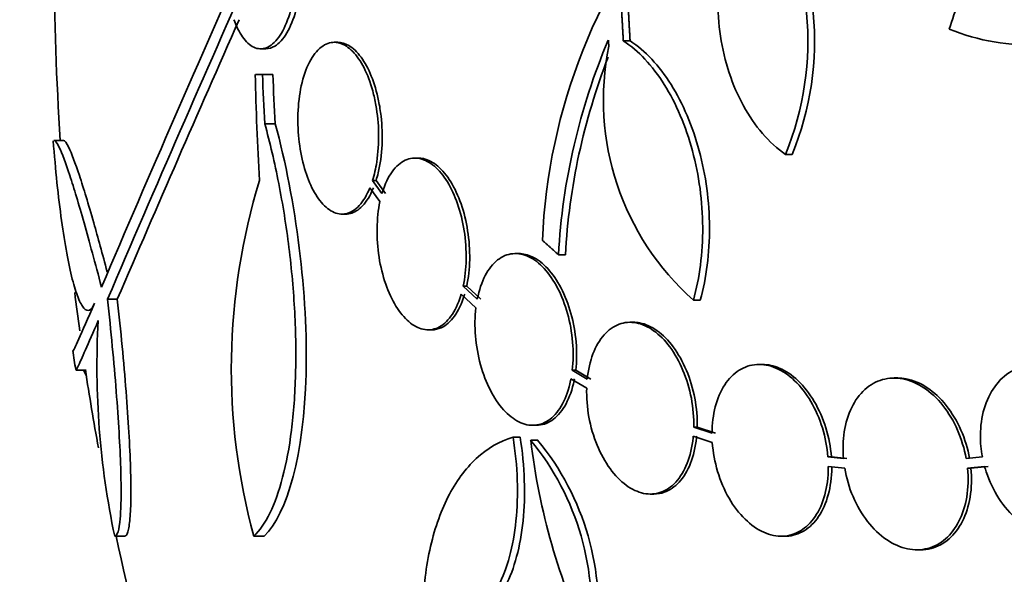
# Model space of a CAD drawing. Units: millimetres. Extents: x 0 to 1478, y 0 to 1758.
# Drawn here: x 933 to 943, y 793 to 798 of the extents above; entities that cross this region are included whole.
import ezdxf
from ezdxf import colors
from ezdxf.entities.mleader import LeaderData, LeaderLine
from ezdxf.math import Vec2, Vec3

# ---------------------------------------------------------------- set-up
doc = ezdxf.new("R2010")
doc.units = ezdxf.units.MM
doc.layers.add('DV3_Défaut', color=7, linetype='Continuous')
doc.layers.add('Défaut', color=7, linetype='Continuous')

# ---------------------------------------------------------------- blocks, each defined once
blk = doc.blocks.new('_DOT')
at = {"color": 0}
blk.add_line((0, 0), (-1, 0), dxfattribs=at)
at = {"color": 0, "const_width": 0.333}
blk.add_lwpolyline([(-0.1665, 0, 1), (0.1665, 0, 1)], format="xyb", close=True, dxfattribs=at)
blk = doc.blocks.new('SE2')
at = {"layer": 'DV3_Défaut', "color": 7, "linetype": 'Continuous', "lineweight": 35}
for p, q in [((936.071, 798.119), (936.034, 798.119)), ((939.065, 798.135), (939.136, 798.135)), ((935.263, 798.051), (935.317, 798.051)), ((935.207, 797.782), (935.282, 797.782)), ((935.282, 797.782), (935.391, 797.782)), ((935.306, 797.266), (935.415, 797.266)), ((933.199, 797.091), (933.099, 797.091)), ((940.765, 796.944), (940.836, 796.944)), ((936.918, 796.906), (936.881, 796.906)), ((936.435, 796.671), (936.472, 796.671)), ((936.534, 796.533), (936.435, 796.671)), ((936.572, 796.533), (936.472, 796.671)), ((936.408, 796.595), (936.513, 796.449)), ((936.116, 796.319), (936.154, 796.319)), ((937.97, 795.905), (937.933, 795.905)), ((938.385, 795.893), (938.457, 795.893)), ((937.386, 795.563), (937.423, 795.563)), ((937.534, 795.426), (937.386, 795.563)), ((937.57, 795.426), (937.423, 795.563)), ((933.657, 795.426), (933.759, 795.426)), ((937.365, 795.479), (937.519, 795.335)), ((939.8, 795.417), (939.871, 795.417)), ((939.172, 795.185), (939.136, 795.185)), ((937.018, 795.106), (937.055, 795.106)), ((933.33, 794.682), (933.431, 794.682)), ((938.53, 794.683), (938.566, 794.683)), ((938.687, 794.59), (938.53, 794.683)), ((938.723, 794.59), (938.566, 794.683)), ((940.525, 794.743), (940.489, 794.743)), ((938.516, 794.591), (938.681, 794.494)), ((941.942, 794.601), (941.906, 794.601)), ((938.115, 794.105), (938.152, 794.105)), ((939.804, 794.086), (939.84, 794.086)), ((939.995, 794.024), (939.804, 794.086)), ((940.031, 794.024), (939.84, 794.086)), ((937.909, 793.981), (937.983, 793.981)), ((938.094, 793.95), (938.167, 793.95)), ((939.798, 793.99), (939.998, 793.925)), ((941.21, 793.774), (941.246, 793.774)), ((941.373, 793.757), (941.21, 793.774)), ((941.409, 793.757), (941.246, 793.774)), ((942.83, 793.774), (942.659, 793.757)), ((941.214, 793.674), (941.386, 793.657)), ((942.673, 793.657), (942.853, 793.674)), ((942.673, 793.657), (942.709, 793.657)), ((942.709, 793.657), (942.889, 793.674)), ((939.348, 793.385), (939.384, 793.385)), ((933.733, 792.943), (933.835, 792.943)), ((935.191, 792.943), (935.299, 792.943)), ((940.721, 792.943), (940.758, 792.943)), ((942.142, 792.801), (942.179, 792.801))]:
    blk.add_line(p, q, dxfattribs=at)
for centre, radius, start, end in [((937.857, 798.137), 3.143, 337.6908, 32.8752), ((937.926, 798.137), 3.144, 337.7032, 32.8674), ((944.279, 795.794), 6.067, 138.9979, 177.6509), ((1206.514, 678.929), 296.794, 156.1115, 156.86194), ((961.599, 798.986), 28.5, 180, 183.8132), ((1218.563, 673.348), 309.959, 156.09484, 156.80551), ((1249.221, 659.618), 343.453, 156.17473, 156.7079), ((945.102, 795.517), 6.728, 157.0385, 176.8025), ((941.662, 797.516), 2.806, 168.4277, 228.4178), ((978.854, 801.443), 40.082, 184.7246, 184.8145), ((945.172, 795.52), 6.725, 158.6852, 176.8255), ((961.491, 798.28), 26.289, 181.0852, 183.5095), ((961.586, 798.742), 26.322, 182.0896, 183.214), ((961.586, 798.742), 26.213, 182.0982, 183.2273), ((941.638, 794.703), 6.683, 162.8762, 195.2711), ((961.599, 798.986), 28.5, 187.0283, 187.8436), ((942.13, 794.721), 8.584, 176.7857, 191.9551), ((961.599, 798.986), 28.6, 188.2352, 188.642), ((961.599, 798.986), 28.5, 188.6726, 190.345), ((935.95, 792.179), 2.78, 352.4513, 39.5533), ((945.032, 794.784), 6.988, 186.8547, 205.1499), ((936.02, 792.177), 2.784, 352.5104, 39.5452), ((961.599, 798.986), 28.5, 192.2416, 200.0052)]:
    blk.add_arc(centre, radius, start, end, dxfattribs=at)
blk.add_ellipse((961.599, 795.271), major_axis=(-28.348, 0), ratio=0.199989, start_param=0.104081, end_param=0.113578, dxfattribs=at)
for points, knots in [([(945.896, 800.337), (945.722, 800.39), (945.547, 800.424), (945.193, 800.457), (945.014, 800.454), (944.665, 800.412), (944.493, 800.373), (944.158, 800.257), (943.993, 800.18), (943.684, 799.993), (943.538, 799.884), (943.262, 799.631), (943.133, 799.487), (942.903, 799.177), (942.8, 799.01), (942.62, 798.649), (942.543, 798.457), (942.482, 798.257)], [0, 0, 0, 0, 0.125, 0.125, 0.25, 0.25, 0.375, 0.375, 0.5, 0.5, 0.625, 0.625, 0.75, 0.75, 0.875, 0.875, 1, 1, 1, 1]), ([(934.983, 798.356), (934.986, 798.348), (934.989, 798.34), (934.992, 798.332), (935.02, 798.262), (935.052, 798.202), (935.086, 798.158), (935.124, 798.11), (935.164, 798.077), (935.206, 798.061), (935.249, 798.045), (935.295, 798.048), (935.339, 798.069), (935.383, 798.091), (935.427, 798.133), (935.467, 798.193), (935.505, 798.251), (935.54, 798.328), (935.567, 798.418), (935.593, 798.502), (935.613, 798.598), (935.626, 798.7), (935.637, 798.794), (935.642, 798.894), (935.64, 798.992), (935.638, 799.085), (935.63, 799.178), (935.616, 799.265), (935.602, 799.352), (935.583, 799.434), (935.559, 799.505), (935.547, 799.542), (935.534, 799.576), (935.52, 799.607), (935.487, 799.68), (935.448, 799.739), (935.408, 799.78), (935.367, 799.82), (935.324, 799.844), (935.281, 799.849), (935.236, 799.855), (935.19, 799.841), (935.147, 799.808), (935.107, 799.777), (935.068, 799.729), (935.034, 799.665)], [0, 0, 0, 0, 0.007626, 0.007626, 0.007626, 0.076623, 0.076623, 0.076623, 0.150846, 0.150846, 0.150846, 0.229873, 0.229873, 0.229873, 0.310999, 0.310999, 0.310999, 0.389911, 0.389911, 0.389911, 0.463109, 0.463109, 0.463109, 0.530318, 0.530318, 0.530318, 0.594237, 0.594237, 0.594237, 0.658475, 0.658475, 0.658475, 0.690848, 0.690848, 0.690848, 0.767813, 0.767813, 0.767813, 0.844557, 0.844557, 0.844557, 0.924825, 0.924825, 0.924825, 1, 1, 1, 1]), ([(935.317, 798.051), (935.349, 798.051), (935.381, 798.06), (935.411, 798.079), (935.456, 798.106), (935.499, 798.154), (935.537, 798.219), (935.574, 798.281), (935.607, 798.362), (935.633, 798.455), (935.657, 798.541), (935.675, 798.639), (935.685, 798.741), (935.695, 798.835), (935.698, 798.934), (935.694, 799.031), (935.69, 799.123), (935.68, 799.216), (935.665, 799.3), (935.65, 799.386), (935.628, 799.466), (935.603, 799.535), (935.59, 799.571), (935.576, 799.604), (935.562, 799.634), (935.527, 799.704), (935.487, 799.759), (935.446, 799.795), (935.404, 799.831), (935.36, 799.85), (935.317, 799.851), (935.316, 799.851), (935.316, 799.851), (935.315, 799.851)], [0, 0, 0, 0, 0.083311, 0.083311, 0.083311, 0.204198, 0.204198, 0.204198, 0.32088, 0.32088, 0.32088, 0.428624, 0.428624, 0.428624, 0.52776, 0.52776, 0.52776, 0.622709, 0.622709, 0.622709, 0.718846, 0.718846, 0.718846, 0.767801, 0.767801, 0.767801, 0.883446, 0.883446, 0.883446, 0.998785, 0.998785, 0.998785, 1, 1, 1, 1]), ([(942.482, 798.257), (942.635, 798.195), (942.792, 798.15), (943.115, 798.095), (943.282, 798.085), (943.611, 798.099), (943.776, 798.123), (944.105, 798.206), (944.27, 798.265), (944.588, 798.414), (944.742, 798.504), (945.043, 798.715), (945.19, 798.837), (945.464, 799.105), (945.593, 799.251), (945.834, 799.567), (945.947, 799.739), (946.049, 799.92)], [0, 0, 0, 0, 0.125, 0.125, 0.25, 0.25, 0.375, 0.375, 0.5, 0.5, 0.625, 0.625, 0.75, 0.75, 0.875, 0.875, 1, 1, 1, 1]), ([(940.345, 799.688), (940.284, 799.586), (940.232, 799.475), (940.147, 799.238), (940.113, 799.11), (940.046, 798.721), (940.044, 798.445), (940.104, 798.051), (940.135, 797.921), (940.215, 797.677), (940.265, 797.561), (940.383, 797.346), (940.45, 797.25), (940.597, 797.079), (940.678, 797.005), (940.765, 796.944)], [0, 0, 0, 0, 0.125, 0.125, 0.25, 0.25, 0.5, 0.5, 0.625, 0.625, 0.75, 0.75, 0.875, 0.875, 1, 1, 1, 1]), ([(936.435, 796.671), (936.454, 796.73), (936.469, 796.796), (936.48, 796.866), (936.494, 796.96), (936.501, 797.063), (936.499, 797.166), (936.498, 797.264), (936.488, 797.365), (936.471, 797.46), (936.462, 797.511), (936.451, 797.561), (936.438, 797.609), (936.414, 797.699), (936.382, 797.781), (936.347, 797.851), (936.311, 797.921), (936.271, 797.979), (936.228, 798.022), (936.185, 798.067), (936.138, 798.097), (936.092, 798.11), (936.043, 798.125), (935.994, 798.121), (935.948, 798.1), (935.901, 798.078), (935.855, 798.038), (935.816, 797.981), (935.776, 797.924), (935.741, 797.85), (935.715, 797.764), (935.689, 797.68), (935.67, 797.583), (935.661, 797.481), (935.651, 797.385), (935.65, 797.281), (935.657, 797.18), (935.663, 797.083), (935.678, 796.985), (935.698, 796.895), (935.718, 796.806), (935.745, 796.722), (935.776, 796.649), (935.808, 796.575), (935.845, 796.511), (935.884, 796.46), (935.925, 796.407), (935.97, 796.368), (936.015, 796.345), (936.063, 796.321), (936.111, 796.313), (936.158, 796.323), (936.207, 796.334), (936.254, 796.363), (936.297, 796.409), (936.339, 796.455), (936.377, 796.518), (936.408, 796.595)], [0, 0, 0, 0, 0.040839, 0.040839, 0.040839, 0.09558, 0.09558, 0.09558, 0.147438, 0.147438, 0.147438, 0.175266, 0.175266, 0.175266, 0.22777, 0.22777, 0.22777, 0.28015, 0.28015, 0.28015, 0.334416, 0.334416, 0.334416, 0.391541, 0.391541, 0.391541, 0.45065, 0.45065, 0.45065, 0.509827, 0.509827, 0.509827, 0.566911, 0.566911, 0.566911, 0.620768, 0.620768, 0.620768, 0.671941, 0.671941, 0.671941, 0.722125, 0.722125, 0.722125, 0.773223, 0.773223, 0.773223, 0.826686, 0.826686, 0.826686, 0.883091, 0.883091, 0.883091, 0.941844, 0.941844, 0.941844, 1, 1, 1, 1]), ([(936.472, 796.671), (936.48, 796.697), (936.488, 796.724), (936.495, 796.752), (936.516, 796.84), (936.53, 796.941), (936.535, 797.044), (936.539, 797.142), (936.536, 797.245), (936.525, 797.344), (936.519, 797.399), (936.51, 797.453), (936.499, 797.506), (936.481, 797.598), (936.454, 797.687), (936.423, 797.764), (936.392, 797.841), (936.355, 797.909), (936.316, 797.962), (936.275, 798.018), (936.231, 798.06), (936.186, 798.086), (936.148, 798.108), (936.109, 798.119), (936.07, 798.119)], [0, 0, 0, 0, 0.049525, 0.049525, 0.049525, 0.206348, 0.206348, 0.206348, 0.354383, 0.354383, 0.354383, 0.435287, 0.435287, 0.435287, 0.579902, 0.579902, 0.579902, 0.72423, 0.72423, 0.72423, 0.872937, 0.872937, 0.872937, 1, 1, 1, 1]), ([(939.8, 795.417), (939.833, 795.535), (939.857, 795.657), (939.89, 795.913), (939.898, 796.047), (939.896, 796.316), (939.887, 796.45), (939.851, 796.721), (939.824, 796.854), (939.755, 797.11), (939.712, 797.235), (939.613, 797.469), (939.557, 797.577), (939.432, 797.775), (939.363, 797.865), (939.22, 798.018), (939.144, 798.083), (939.065, 798.135)], [0, 0, 0, 0, 0.125, 0.125, 0.25, 0.25, 0.375, 0.375, 0.5, 0.5, 0.625, 0.625, 0.75, 0.75, 0.875, 0.875, 1, 1, 1, 1]), ([(939.871, 795.417), (939.904, 795.535), (939.929, 795.657), (939.961, 795.913), (939.969, 796.047), (939.968, 796.316), (939.958, 796.45), (939.922, 796.721), (939.895, 796.854), (939.826, 797.11), (939.784, 797.235), (939.684, 797.469), (939.628, 797.577), (939.503, 797.775), (939.435, 797.865), (939.291, 798.018), (939.216, 798.083), (939.136, 798.135)], [0, 0, 0, 0, 0.125, 0.125, 0.25, 0.25, 0.375, 0.375, 0.5, 0.5, 0.625, 0.625, 0.75, 0.75, 0.875, 0.875, 1, 1, 1, 1]), ([(935.306, 797.266), (935.36, 797.067), (935.409, 796.858), (935.495, 796.421), (935.531, 796.194), (935.587, 795.743), (935.608, 795.513), (935.631, 795.066), (935.634, 794.849), (935.623, 794.432), (935.608, 794.234), (935.563, 793.873), (935.531, 793.705), (935.455, 793.415), (935.411, 793.29), (935.308, 793.082), (935.252, 793.001), (935.191, 792.943)], [0, 0, 0, 0, 0.125, 0.125, 0.25, 0.25, 0.375, 0.375, 0.5, 0.5, 0.625, 0.625, 0.75, 0.75, 0.875, 0.875, 1, 1, 1, 1]), ([(935.415, 797.266), (935.635, 796.463), (935.761, 795.47), (935.716, 793.811), (935.545, 793.176), (935.299, 792.943)], [0, 0, 0, 0, 0.5, 0.5, 1, 1, 1, 1]), ([(933.521, 795.385), (933.504, 795.346), (933.486, 795.322), (933.449, 795.305), (933.429, 795.312), (933.39, 795.355), (933.369, 795.392), (933.329, 795.494), (933.308, 795.56), (933.268, 795.717), (933.249, 795.807), (933.211, 796.014), (933.193, 796.129), (933.141, 796.498), (933.111, 796.783), (933.088, 797.087)], [0, 0, 0, 0, 0.125, 0.125, 0.25, 0.25, 0.375, 0.375, 0.5, 0.5, 0.625, 0.625, 0.75, 0.75, 1, 1, 1, 1]), ([(933.096, 797.091), (933.109, 797.091), (933.128, 797.066), (933.181, 796.955), (933.218, 796.855), (933.305, 796.59), (933.355, 796.424), (933.467, 796.029), (933.528, 795.805), (933.594, 795.554)], [0, 0, 0, 0, 0.2130168, 0.2130168, 0.4753445, 0.4753445, 0.7376723, 0.7376723, 1, 1, 1, 1]), ([(933.197, 797.091), (933.21, 797.091), (933.228, 797.066), (933.281, 796.955), (933.319, 796.855), (933.406, 796.59), (933.457, 796.424), (933.557, 796.072), (933.604, 795.901), (933.654, 795.714)], [0, 0, 0, 0, 0.225886, 0.225886, 0.504059, 0.504059, 0.782232, 0.782232, 1, 1, 1, 1]), ([(937.386, 795.563), (937.405, 795.649), (937.416, 795.744), (937.417, 795.843), (937.419, 795.941), (937.412, 796.045), (937.397, 796.145), (937.381, 796.242), (937.357, 796.338), (937.327, 796.425), (937.297, 796.511), (937.26, 796.59), (937.22, 796.657), (937.178, 796.724), (937.132, 796.779), (937.084, 796.82), (937.035, 796.862), (936.983, 796.889), (936.933, 796.9), (936.88, 796.912), (936.828, 796.906), (936.779, 796.883), (936.729, 796.86), (936.682, 796.819), (936.641, 796.763), (936.6, 796.706), (936.565, 796.632), (936.539, 796.548), (936.537, 796.543), (936.536, 796.538), (936.534, 796.533)], [0, 0, 0, 0, 0.109417, 0.109417, 0.109417, 0.219126, 0.219126, 0.219126, 0.325944, 0.325944, 0.325944, 0.430736, 0.430736, 0.430736, 0.536281, 0.536281, 0.536281, 0.644952, 0.644952, 0.644952, 0.757958, 0.757958, 0.757958, 0.874833, 0.874833, 0.874833, 0.993343, 0.993343, 0.993343, 1, 1, 1, 1]), ([(937.423, 795.563), (937.441, 795.649), (937.452, 795.744), (937.454, 795.843), (937.456, 795.941), (937.449, 796.045), (937.433, 796.145), (937.418, 796.242), (937.394, 796.338), (937.364, 796.425), (937.334, 796.511), (937.297, 796.59), (937.256, 796.657), (937.215, 796.723), (937.169, 796.779), (937.121, 796.82), (937.072, 796.862), (937.02, 796.889), (936.97, 796.9), (936.952, 796.904), (936.935, 796.906), (936.917, 796.906)], [0, 0, 0, 0, 0.16032, 0.16032, 0.16032, 0.321069, 0.321069, 0.321069, 0.477567, 0.477567, 0.477567, 0.631085, 0.631085, 0.631085, 0.78571, 0.78571, 0.78571, 0.944932, 0.944932, 0.944932, 1, 1, 1, 1]), ([(936.154, 796.319), (936.197, 796.319), (936.24, 796.333), (936.28, 796.361), (936.326, 796.394), (936.369, 796.445), (936.406, 796.511), (936.42, 796.537), (936.433, 796.565), (936.445, 796.595)], [0, 0, 0, 0, 0.384899, 0.384899, 0.384899, 0.829918, 0.829918, 0.829918, 1, 1, 1, 1]), ([(936.513, 796.449), (936.495, 796.363), (936.485, 796.267), (936.483, 796.169), (936.481, 796.071), (936.488, 795.967), (936.504, 795.867), (936.52, 795.77), (936.543, 795.673), (936.574, 795.586), (936.603, 795.501), (936.64, 795.422), (936.681, 795.355), (936.722, 795.289), (936.768, 795.233), (936.815, 795.192), (936.864, 795.15), (936.916, 795.123), (936.966, 795.112), (937.019, 795.1), (937.071, 795.106), (937.12, 795.128), (937.17, 795.151), (937.217, 795.193), (937.258, 795.249), (937.299, 795.305), (937.334, 795.379), (937.361, 795.464), (937.362, 795.469), (937.364, 795.474), (937.365, 795.479)], [0, 0, 0, 0, 0.109455, 0.109455, 0.109455, 0.21921, 0.21921, 0.21921, 0.325956, 0.325956, 0.325956, 0.430572, 0.430572, 0.430572, 0.53598, 0.53598, 0.53598, 0.644654, 0.644654, 0.644654, 0.757785, 0.757785, 0.757785, 0.87478, 0.87478, 0.87478, 0.993264, 0.993264, 0.993264, 1, 1, 1, 1]), ([(938.53, 794.683), (938.54, 794.776), (938.542, 794.877), (938.533, 794.977), (938.525, 795.078), (938.507, 795.181), (938.479, 795.278), (938.453, 795.373), (938.417, 795.464), (938.376, 795.544), (938.335, 795.622), (938.287, 795.692), (938.236, 795.747), (938.185, 795.803), (938.129, 795.845), (938.074, 795.871), (938.018, 795.898), (937.96, 795.909), (937.906, 795.904), (937.85, 795.899), (937.795, 795.876), (937.747, 795.838), (937.698, 795.799), (937.653, 795.743), (937.617, 795.675), (937.581, 795.605), (937.553, 795.521), (937.534, 795.429), (937.534, 795.428), (937.534, 795.427), (937.534, 795.426)], [0, 0, 0, 0, 0.111048, 0.111048, 0.111048, 0.222336, 0.222336, 0.222336, 0.331316, 0.331316, 0.331316, 0.438344, 0.438344, 0.438344, 0.545443, 0.545443, 0.545443, 0.654526, 0.654526, 0.654526, 0.766724, 0.766724, 0.766724, 0.881943, 0.881943, 0.881943, 0.998766, 0.998766, 0.998766, 1, 1, 1, 1]), ([(938.566, 794.683), (938.577, 794.776), (938.578, 794.877), (938.57, 794.977), (938.561, 795.078), (938.543, 795.181), (938.516, 795.278), (938.489, 795.373), (938.453, 795.464), (938.412, 795.544), (938.371, 795.622), (938.323, 795.692), (938.272, 795.747), (938.221, 795.803), (938.165, 795.845), (938.11, 795.871), (938.063, 795.894), (938.015, 795.905), (937.968, 795.905)], [0, 0, 0, 0, 0.174345, 0.174345, 0.174345, 0.349069, 0.349069, 0.349069, 0.520157, 0.520157, 0.520157, 0.688168, 0.688168, 0.688168, 0.85629, 0.85629, 0.85629, 1, 1, 1, 1]), ([(933.657, 795.426), (933.675, 795.259), (933.692, 795.094), (933.723, 794.771), (933.737, 794.612), (933.76, 794.31), (933.77, 794.168), (933.786, 793.898), (933.792, 793.772), (933.799, 793.545), (933.8, 793.443), (933.798, 793.265), (933.795, 793.189), (933.779, 793.007), (933.76, 792.943), (933.733, 792.943)], [0, 0, 0, 0, 0.125, 0.125, 0.25, 0.25, 0.375, 0.375, 0.5, 0.5, 0.625, 0.625, 0.75, 0.75, 1, 1, 1, 1]), ([(933.759, 795.426), (933.778, 795.258), (933.795, 795.093), (933.826, 794.771), (933.839, 794.612), (933.863, 794.309), (933.873, 794.167), (933.889, 793.899), (933.895, 793.772), (933.902, 793.544), (933.903, 793.443), (933.901, 793.266), (933.898, 793.189), (933.887, 793.067), (933.88, 793.021), (933.861, 792.959), (933.849, 792.943), (933.835, 792.943)], [0, 0, 0, 0, 0.125, 0.125, 0.25, 0.25, 0.375, 0.375, 0.5, 0.5, 0.625, 0.625, 0.75, 0.75, 0.875, 0.875, 1, 1, 1, 1]), ([(937.056, 795.106), (937.09, 795.106), (937.124, 795.113), (937.156, 795.128), (937.207, 795.151), (937.254, 795.192), (937.294, 795.249), (937.336, 795.305), (937.371, 795.379), (937.397, 795.464), (937.399, 795.469), (937.4, 795.474), (937.402, 795.479)], [0, 0, 0, 0, 0.23677, 0.23677, 0.23677, 0.605368, 0.605368, 0.605368, 0.97868, 0.97868, 0.97868, 1, 1, 1, 1]), ([(933.295, 794.884), (933.295, 794.884), (933.295, 794.884), (933.299, 794.885), (933.319, 794.927), (933.395, 795.095), (933.449, 795.219), (933.521, 795.385)], [0, 0, 0, 0, 0.001914, 0.001914, 0.500957, 0.500957, 1, 1, 1, 1]), ([(937.519, 795.335), (937.508, 795.243), (937.507, 795.142), (937.515, 795.041), (937.523, 794.941), (937.541, 794.837), (937.568, 794.74), (937.594, 794.645), (937.629, 794.553), (937.671, 794.473), (937.711, 794.394), (937.759, 794.323), (937.809, 794.268), (937.86, 794.212), (937.915, 794.169), (937.97, 794.141), (938.026, 794.114), (938.084, 794.102), (938.138, 794.106), (938.194, 794.111), (938.248, 794.132), (938.297, 794.169), (938.346, 794.208), (938.391, 794.263), (938.428, 794.33), (938.464, 794.399), (938.494, 794.483), (938.512, 794.574), (938.514, 794.58), (938.515, 794.586), (938.516, 794.591)], [0, 0, 0, 0, 0.110519, 0.110519, 0.110519, 0.221283, 0.221283, 0.221283, 0.329667, 0.329667, 0.329667, 0.435982, 0.435982, 0.435982, 0.542314, 0.542314, 0.542314, 0.650658, 0.650658, 0.650658, 0.762169, 0.762169, 0.762169, 0.876722, 0.876722, 0.876722, 0.992845, 0.992845, 0.992845, 1, 1, 1, 1]), ([(933.56, 795.202), (933.452, 794.952), (933.382, 794.794), (933.335, 794.696), (933.327, 794.682), (933.325, 794.682)], [0, 0, 0, 0, 0.717113, 0.717113, 1, 1, 1, 1]), ([(939.804, 794.086), (939.806, 794.184), (939.797, 794.288), (939.778, 794.388), (939.759, 794.489), (939.729, 794.59), (939.69, 794.681), (939.652, 794.771), (939.605, 794.855), (939.553, 794.926), (939.501, 794.996), (939.443, 795.054), (939.383, 795.097), (939.324, 795.139), (939.261, 795.167), (939.2, 795.179), (939.138, 795.19), (939.077, 795.185), (939.021, 795.165), (938.963, 795.143), (938.909, 795.105), (938.864, 795.054), (938.817, 795.001), (938.777, 794.933), (938.747, 794.854), (938.717, 794.776), (938.696, 794.685), (938.687, 794.59)], [0, 0, 0, 0, 0.11235, 0.11235, 0.11235, 0.2249, 0.2249, 0.2249, 0.335615, 0.335615, 0.335615, 0.444364, 0.444364, 0.444364, 0.552512, 0.552512, 0.552512, 0.661621, 0.661621, 0.661621, 0.772839, 0.772839, 0.772839, 0.886473, 0.886473, 0.886473, 1, 1, 1, 1]), ([(939.84, 794.086), (939.842, 794.184), (939.833, 794.288), (939.814, 794.388), (939.795, 794.489), (939.765, 794.59), (939.726, 794.681), (939.688, 794.771), (939.641, 794.855), (939.589, 794.926), (939.537, 794.996), (939.479, 795.054), (939.419, 795.097), (939.36, 795.139), (939.297, 795.167), (939.236, 795.179), (939.214, 795.183), (939.193, 795.185), (939.171, 795.185)], [0, 0, 0, 0, 0.190096, 0.190096, 0.190096, 0.380531, 0.380531, 0.380531, 0.56785, 0.56785, 0.56785, 0.75183, 0.75183, 0.75183, 0.934791, 0.934791, 0.934791, 1, 1, 1, 1]), ([(941.21, 793.774), (941.202, 793.875), (941.183, 793.979), (941.152, 794.077), (941.122, 794.175), (941.08, 794.271), (941.031, 794.355), (940.982, 794.438), (940.923, 794.513), (940.861, 794.573), (940.799, 794.631), (940.732, 794.677), (940.665, 794.705), (940.598, 794.734), (940.529, 794.746), (940.464, 794.742), (940.399, 794.738), (940.335, 794.717), (940.279, 794.682), (940.222, 794.646), (940.17, 794.593), (940.128, 794.529), (940.086, 794.464), (940.052, 794.385), (940.029, 794.299), (940.007, 794.214), (939.996, 794.12), (939.995, 794.024)], [0, 0, 0, 0, 0.113459, 0.113459, 0.113459, 0.227083, 0.227083, 0.227083, 0.339314, 0.339314, 0.339314, 0.449573, 0.449573, 0.449573, 0.558616, 0.558616, 0.558616, 0.667687, 0.667687, 0.667687, 0.777983, 0.777983, 0.777983, 0.890197, 0.890197, 0.890197, 1, 1, 1, 1]), ([(941.246, 793.774), (941.238, 793.875), (941.219, 793.979), (941.188, 794.077), (941.158, 794.175), (941.116, 794.271), (941.067, 794.355), (941.017, 794.438), (940.959, 794.513), (940.897, 794.573), (940.835, 794.631), (940.768, 794.677), (940.7, 794.705), (940.642, 794.73), (940.581, 794.743), (940.524, 794.743)], [0, 0, 0, 0, 0.208076, 0.208076, 0.208076, 0.416456, 0.416456, 0.416456, 0.622272, 0.622272, 0.622272, 0.824457, 0.824457, 0.824457, 1, 1, 1, 1]), ([(944.162, 794.024), (944.157, 794.043), (944.151, 794.061), (944.145, 794.08), (944.111, 794.178), (944.065, 794.274), (944.009, 794.357), (943.953, 794.442), (943.886, 794.517), (943.814, 794.577), (943.742, 794.636), (943.663, 794.682), (943.583, 794.71), (943.504, 794.737), (943.423, 794.748), (943.345, 794.741), (943.27, 794.734), (943.196, 794.71), (943.13, 794.67), (943.065, 794.632), (943.007, 794.577), (942.959, 794.51), (942.912, 794.444), (942.874, 794.365), (942.848, 794.279), (942.823, 794.192), (942.809, 794.096), (942.809, 793.999), (942.808, 793.925), (942.815, 793.848), (942.83, 793.774)], [0, 0, 0, 0, 0.021027, 0.021027, 0.021027, 0.135838, 0.135838, 0.135838, 0.251209, 0.251209, 0.251209, 0.365836, 0.365836, 0.365836, 0.478522, 0.478522, 0.478522, 0.588977, 0.588977, 0.588977, 0.697909, 0.697909, 0.697909, 0.806642, 0.806642, 0.806642, 0.916532, 0.916532, 0.916532, 1, 1, 1, 1]), ([(938.153, 794.105), (938.16, 794.105), (938.167, 794.106), (938.175, 794.106), (938.231, 794.111), (938.285, 794.132), (938.333, 794.169), (938.383, 794.207), (938.428, 794.263), (938.464, 794.33), (938.501, 794.399), (938.53, 794.483), (938.549, 794.574), (938.55, 794.58), (938.551, 794.586), (938.552, 794.591)], [0, 0, 0, 0, 0.039744, 0.039744, 0.039744, 0.346218, 0.346218, 0.346218, 0.66108, 0.66108, 0.66108, 0.980275, 0.980275, 0.980275, 1, 1, 1, 1]), ([(942.659, 793.757), (942.641, 793.859), (942.61, 793.961), (942.569, 794.055), (942.528, 794.149), (942.475, 794.238), (942.415, 794.313), (942.355, 794.388), (942.287, 794.452), (942.215, 794.499), (942.145, 794.545), (942.07, 794.577), (941.996, 794.592), (941.924, 794.606), (941.85, 794.603), (941.783, 794.584), (941.716, 794.565), (941.652, 794.529), (941.598, 794.48), (941.543, 794.43), (941.495, 794.366), (941.459, 794.291), (941.422, 794.216), (941.395, 794.128), (941.381, 794.036), (941.367, 793.948), (941.365, 793.852), (941.373, 793.757)], [0, 0, 0, 0, 0.114367, 0.114367, 0.114367, 0.228866, 0.228866, 0.228866, 0.342428, 0.342428, 0.342428, 0.454073, 0.454073, 0.454073, 0.563968, 0.563968, 0.563968, 0.673035, 0.673035, 0.673035, 0.782509, 0.782509, 0.782509, 0.893431, 0.893431, 0.893431, 1, 1, 1, 1]), ([(942.695, 793.757), (942.677, 793.859), (942.646, 793.961), (942.605, 794.055), (942.563, 794.149), (942.51, 794.238), (942.45, 794.313), (942.391, 794.388), (942.322, 794.452), (942.251, 794.499), (942.181, 794.546), (942.105, 794.577), (942.032, 794.592), (942.001, 794.598), (941.971, 794.6), (941.94, 794.6)], [0, 0, 0, 0, 0.22855, 0.22855, 0.22855, 0.457363, 0.457363, 0.457363, 0.684298, 0.684298, 0.684298, 0.907386, 0.907386, 0.907386, 1, 1, 1, 1]), ([(938.681, 794.494), (938.678, 794.396), (938.686, 794.293), (938.704, 794.192), (938.723, 794.091), (938.752, 793.99), (938.79, 793.898), (938.828, 793.807), (938.874, 793.722), (938.926, 793.651), (938.978, 793.581), (939.035, 793.521), (939.095, 793.477), (939.154, 793.434), (939.217, 793.405), (939.278, 793.392), (939.339, 793.38), (939.401, 793.383), (939.457, 793.403), (939.515, 793.423), (939.569, 793.46), (939.615, 793.511), (939.663, 793.562), (939.703, 793.63), (939.734, 793.707), (939.765, 793.786), (939.786, 793.878), (939.797, 793.974), (939.797, 793.979), (939.798, 793.985), (939.798, 793.99)], [0, 0, 0, 0, 0.111579, 0.111579, 0.111579, 0.223359, 0.223359, 0.223359, 0.333281, 0.333281, 0.333281, 0.441153, 0.441153, 0.441153, 0.548351, 0.548351, 0.548351, 0.656486, 0.656486, 0.656486, 0.766747, 0.766747, 0.766747, 0.879446, 0.879446, 0.879446, 0.993854, 0.993854, 0.993854, 1, 1, 1, 1]), ([(937.909, 793.981), (937.766, 793.939), (937.638, 793.863), (937.409, 793.651), (937.308, 793.513), (937.145, 793.191), (937.08, 793.003), (936.991, 792.59), (936.965, 792.366), (936.959, 792.125)], [0, 0, 0, 0, 0.25, 0.25, 0.5, 0.5, 0.75, 0.75, 1, 1, 1, 1]), ([(936.959, 792.125), (937.036, 792.08), (937.114, 792.053), (937.265, 792.035), (937.337, 792.044), (937.475, 792.097), (937.54, 792.141), (937.657, 792.259), (937.71, 792.335), (937.802, 792.513), (937.841, 792.615), (937.903, 792.845), (937.926, 792.971), (937.953, 793.238), (937.958, 793.383), (937.948, 793.677), (937.934, 793.828), (937.909, 793.981)], [0, 0, 0, 0, 0.125, 0.125, 0.25, 0.25, 0.375, 0.375, 0.5, 0.5, 0.625, 0.625, 0.75, 0.75, 0.875, 0.875, 1, 1, 1, 1]), ([(937.321, 792.041), (937.376, 792.041), (937.43, 792.051), (937.55, 792.097), (937.615, 792.141), (937.732, 792.259), (937.785, 792.334), (937.877, 792.513), (937.916, 792.615), (937.977, 792.843), (938, 792.971), (938.041, 793.372), (938.032, 793.674), (937.983, 793.981)], [0, 0, 0, 0, 0.111366, 0.111366, 0.259472, 0.259472, 0.407577, 0.407577, 0.555683, 0.555683, 0.703789, 0.703789, 1, 1, 1, 1]), ([(939.386, 793.385), (939.423, 793.385), (939.459, 793.391), (939.494, 793.403), (939.551, 793.423), (939.605, 793.46), (939.651, 793.51), (939.699, 793.562), (939.739, 793.63), (939.77, 793.707), (939.801, 793.786), (939.822, 793.877), (939.833, 793.974), (939.833, 793.979), (939.834, 793.985), (939.834, 793.99)], [0, 0, 0, 0, 0.161322, 0.161322, 0.161322, 0.43049, 0.43049, 0.43049, 0.705632, 0.705632, 0.705632, 0.984961, 0.984961, 0.984961, 1, 1, 1, 1]), ([(939.998, 793.925), (940.005, 793.824), (940.024, 793.72), (940.054, 793.622), (940.083, 793.523), (940.124, 793.427), (940.173, 793.341), (940.222, 793.257), (940.279, 793.182), (940.342, 793.121), (940.403, 793.061), (940.47, 793.014), (940.538, 792.984), (940.604, 792.955), (940.673, 792.941), (940.738, 792.943), (940.804, 792.946), (940.867, 792.966), (940.924, 793), (940.981, 793.035), (941.033, 793.086), (941.076, 793.149), (941.119, 793.213), (941.154, 793.291), (941.177, 793.377), (941.201, 793.464), (941.214, 793.561), (941.214, 793.661), (941.214, 793.665), (941.214, 793.67), (941.214, 793.674)], [0, 0, 0, 0, 0.112508, 0.112508, 0.112508, 0.225177, 0.225177, 0.225177, 0.336477, 0.336477, 0.336477, 0.445766, 0.445766, 0.445766, 0.553769, 0.553769, 0.553769, 0.661746, 0.661746, 0.661746, 0.770934, 0.770934, 0.770934, 0.88205, 0.88205, 0.88205, 0.995005, 0.995005, 0.995005, 1, 1, 1, 1]), ([(942.853, 793.674), (942.858, 793.656), (942.863, 793.637), (942.869, 793.619), (942.902, 793.52), (942.947, 793.424), (943.002, 793.339), (943.057, 793.254), (943.124, 793.178), (943.196, 793.117), (943.267, 793.056), (943.346, 793.009), (943.426, 792.98), (943.504, 792.951), (943.586, 792.939), (943.664, 792.944), (943.74, 792.95), (943.814, 792.973), (943.881, 793.011), (943.946, 793.048), (944.005, 793.102), (944.054, 793.168), (944.102, 793.233), (944.141, 793.311), (944.167, 793.396), (944.194, 793.483), (944.208, 793.578), (944.21, 793.675), (944.211, 793.757), (944.203, 793.842), (944.186, 793.925)], [0, 0, 0, 0, 0.020775, 0.020775, 0.020775, 0.134399, 0.134399, 0.134399, 0.248659, 0.248659, 0.248659, 0.362298, 0.362298, 0.362298, 0.474054, 0.474054, 0.474054, 0.583546, 0.583546, 0.583546, 0.691434, 0.691434, 0.691434, 0.799054, 0.799054, 0.799054, 0.907809, 0.907809, 0.907809, 1, 1, 1, 1]), ([(940.758, 792.943), (940.764, 792.943), (940.769, 792.943), (940.775, 792.943), (940.84, 792.946), (940.904, 792.966), (940.96, 793), (941.018, 793.035), (941.07, 793.086), (941.112, 793.149), (941.155, 793.213), (941.19, 793.291), (941.213, 793.377), (941.237, 793.464), (941.25, 793.561), (941.25, 793.661), (941.25, 793.665), (941.25, 793.67), (941.25, 793.674)], [0, 0, 0, 0, 0.0195509, 0.0195509, 0.0195509, 0.2567739, 0.2567739, 0.2567739, 0.4966658, 0.4966658, 0.4966658, 0.7408103, 0.7408103, 0.7408103, 0.9890074, 0.9890074, 0.9890074, 1, 1, 1, 1]), ([(941.386, 793.657), (941.403, 793.555), (941.433, 793.453), (941.473, 793.358), (941.514, 793.264), (941.566, 793.174), (941.626, 793.098), (941.685, 793.022), (941.753, 792.957), (941.824, 792.908), (941.894, 792.86), (941.969, 792.827), (942.043, 792.811), (942.116, 792.796), (942.189, 792.797), (942.257, 792.815), (942.324, 792.833), (942.388, 792.867), (942.443, 792.915), (942.499, 792.963), (942.547, 793.027), (942.584, 793.1), (942.622, 793.175), (942.649, 793.261), (942.665, 793.353), (942.681, 793.449), (942.684, 793.553), (942.673, 793.657)], [0, 0, 0, 0, 0.113285, 0.113285, 0.113285, 0.226696, 0.226696, 0.226696, 0.339231, 0.339231, 0.339231, 0.449864, 0.449864, 0.449864, 0.558696, 0.558696, 0.558696, 0.666632, 0.666632, 0.666632, 0.774931, 0.774931, 0.774931, 0.884671, 0.884671, 0.884671, 1, 1, 1, 1]), ([(942.18, 792.801), (942.219, 792.801), (942.257, 792.805), (942.293, 792.815), (942.36, 792.833), (942.424, 792.867), (942.48, 792.915), (942.535, 792.963), (942.583, 793.027), (942.62, 793.1), (942.658, 793.175), (942.685, 793.261), (942.701, 793.353), (942.717, 793.449), (942.72, 793.553), (942.709, 793.657)], [0, 0, 0, 0, 0.1167101, 0.1167101, 0.1167101, 0.3327363, 0.3327363, 0.3327363, 0.549493, 0.549493, 0.549493, 0.7691441, 0.7691441, 0.7691441, 1, 1, 1, 1])]:
    blk.add_open_spline(points, degree=3, knots=knots, dxfattribs=at)
for points in [[(939.065, 798.135), (939.056, 798.287), (939.048, 798.439)], [(939.136, 798.135), (939.127, 798.287), (939.119, 798.439)], [(938.217, 796.043), (938.3, 795.968), (938.385, 795.893)]]:
    blk.add_open_spline(points, degree=2, dxfattribs=at)

msp = doc.modelspace()

# ---------------------------------------------------------------- block references
at = {"layer": 'Défaut'}
msp.add_blockref('SE2', (0, 0), dxfattribs=at)

# ---------------------------------------------------------------- leaders
at = {"layer": 'Défaut', "color": 7, "linetype": 'Continuous', "lineweight": 18}
ml = msp.add_multileader_mtext('Standard', dxfattribs=at)
ml.set_content('{\\pxsm0.9;\\fSolid Edge ISO|b1||i0||c0|p34;\\W1.;04/07/2019\\P}', color=256)
ml.set_leader_properties()
ml.set_arrow_properties(name='DOT')
ml.build(insert=Vec2(0, 0))
ml.multileader.update_dxf_attribs({"leader_type": 0, "dogleg_length": 0, "arrow_head_size": 12})
ctx = ml.context
ctx.base_point, ctx.char_height, ctx.arrow_head_size, ctx.landing_gap_size = Vec3(1390.407, 1750.708), 12, 12, 4.2
notes = []
notes.append((ctx, [(0, (0, 0, 0), (0, 0), (1, 0), 1, [])]))
ctx.mtext.insert = Vec3(1392.407, 1756.828)
for ctx, leaders in notes:
    for number, flags, end, landing, length, lines in leaders:
        leader = LeaderData()
        leader.index, (leader.has_last_leader_line, leader.has_dogleg_vector, leader.attachment_direction) = number, flags
        leader.last_leader_point, leader.dogleg_vector, leader.dogleg_length = Vec3(end), Vec3(landing), length
        for number, points, colour, breaks in lines:
            line = LeaderLine()
            line.index, line.vertices, line.color, line.breaks = number, Vec3.list(points), colors.encode_raw_color(colour), breaks
            leader.lines.append(line)
        ctx.leaders.append(leader)

doc.saveas('drawing.dxf')
